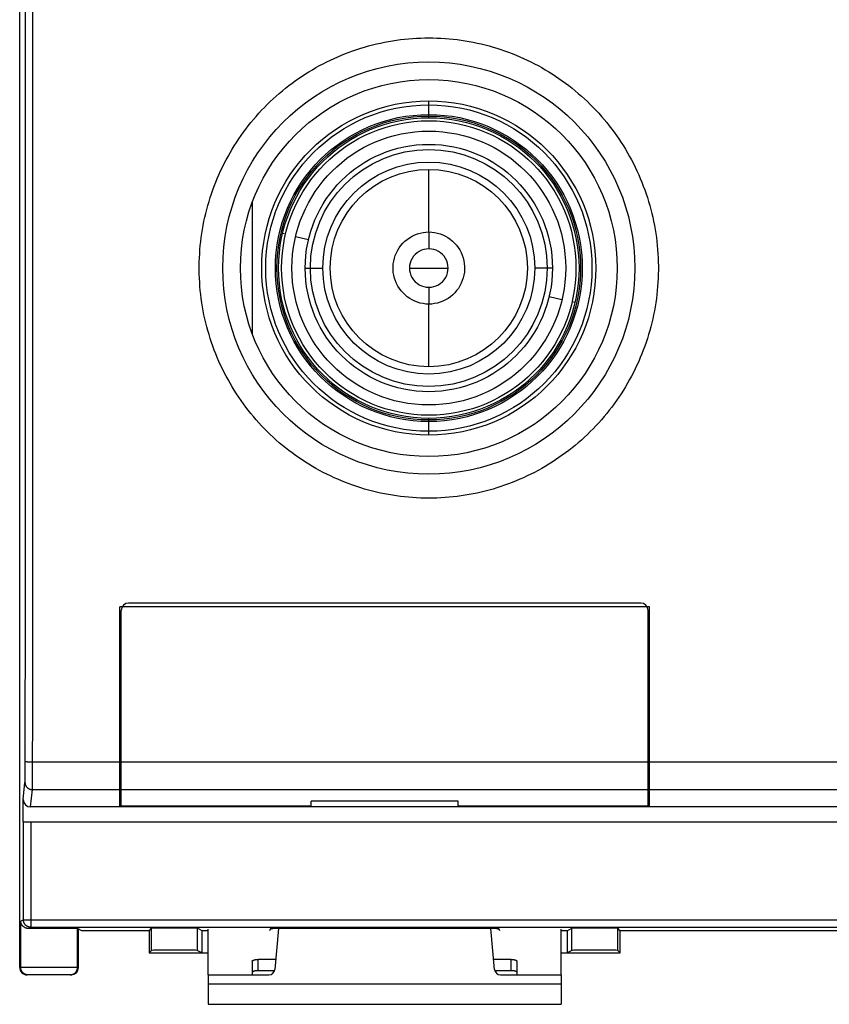
# Model space of a CAD drawing. Units: millimetres. Extents: x -77 to 34, y -25 to 47.
# Drawn here: x -25 to 3, y -25 to 8 of the extents above; entities that cross this region are included whole.
import ezdxf

# ---------------------------------------------------------------- set-up
doc = ezdxf.new("R2010")
doc.units = ezdxf.units.MM
doc.header["$LTSCALE"] = 30.734
doc.layers.get('0').update_dxf_attribs({"linetype": 'CONTINUOUS'})
for name, color, linetype in [('ASSI', 7, 'CONTINUOUS'), ('DRAFT', 7, 'CONTINUOUS'), ('RACCORDO', 7, 'CONTINUOUS')]:
    doc.layers.add(name, color=color, linetype=linetype)

msp = doc.modelspace()

# ---------------------------------------------------------------- linework, layer by layer
at = {"color": 253, "linetype": 'CONTINUOUS'}
for p, q in [((-11, 5.104), (-11, 5.675)), ((-17, 2.223), (-17, -2.223)), ((-15.866, 1.149), (-15.968, 1.173)), ((-15.526, 1.069), (-15.088, 0.965)), ((-11, 1.227), (-11, 0.65)), ((-15.2, 0), (-14.6, 0)), ((-6.8, 0), (-7.4, 0)), ((-11, -0.65), (-11, -1.227)), ((-6.912, -0.965), (-6.475, -1.069)), ((-6.032, -1.173), (-6.134, -1.149)), ((-11, -5.675), (-11, -5.104)), ((-18.5, -24.3), (-6.5, -24.3))]:
    msp.add_line(p, q, dxfattribs=at)
at = {"color": 7, "linetype": 'CONTINUOUS'}
for p, q in [((-11, 1.227), (-11, 3.35)), ((-11.657, 0), (-10.343, 0)), ((-11, -3.35), (-11, -1.227)), ((-3.5, -11.5), (-21.5, -11.5)), ((-21.5, -16.5), (-21.45, -16.5)), ((-3.55, -16.5), (-3.5, -16.5)), ((21.5, -18.3), (-21.5, -18.3)), ((-15, -18.274), (-21.45, -18.274)), ((-10, -18.097), (-15, -18.097)), ((-15, -18.274), (-15, -18.097)), ((-10, -18.274), (-10, -18.097)), ((-3.55, -18.274), (-10, -18.274)), ((-18.5, -24), (-18.5, -22.451)), ((-6.5, -24), (-6.5, -22.451)), ((-18.5, -24), (-18.5, -25)), ((-6.5, -24), (-6.5, -25)), ((-18.5, -25), (-6.5, -25))]:
    msp.add_line(p, q, dxfattribs=at)
for points in [[(-11, -1.227), (-11.099, -1.222), (-11.196, -1.209), (-11.292, -1.189), (-11.385, -1.161), (-11.477, -1.125), (-11.566, -1.083), (-11.65, -1.033), (-11.731, -0.977), (-11.806, -0.914), (-11.876, -0.847), (-11.941, -0.773), (-11.999, -0.695), (-12.051, -0.613), (-12.097, -0.526), (-12.135, -0.436), (-12.166, -0.343), (-12.19, -0.247), (-12.206, -0.15), (-12.214, -0.053), (-12.214, 0.045), (-12.207, 0.143), (-12.191, 0.239), (-12.168, 0.335), (-12.138, 0.428), (-12.1, 0.518), (-12.055, 0.606), (-12.004, 0.689), (-11.945, 0.768), (-11.881, 0.842), (-11.811, 0.91), (-11.735, 0.973), (-11.654, 1.031), (-11.569, 1.081), (-11.48, 1.124), (-11.387, 1.16), (-11.293, 1.189), (-11.197, 1.209), (-11.099, 1.222), (-11, 1.227)], [(-11, 1.227), (-10.901, 1.222), (-10.804, 1.209), (-10.708, 1.189), (-10.615, 1.161), (-10.523, 1.125), (-10.434, 1.083), (-10.35, 1.033), (-10.269, 0.977), (-10.194, 0.914), (-10.124, 0.847), (-10.059, 0.773), (-10.001, 0.695), (-9.949, 0.613), (-9.903, 0.526), (-9.865, 0.436), (-9.834, 0.343), (-9.81, 0.247), (-9.794, 0.15), (-9.786, 0.053), (-9.786, -0.045), (-9.793, -0.143), (-9.809, -0.239), (-9.832, -0.335), (-9.862, -0.428), (-9.9, -0.518), (-9.945, -0.606), (-9.996, -0.689), (-10.055, -0.768), (-10.119, -0.842), (-10.189, -0.91), (-10.265, -0.973), (-10.346, -1.031), (-10.431, -1.081), (-10.52, -1.124), (-10.613, -1.16), (-10.707, -1.189), (-10.803, -1.209), (-10.901, -1.222), (-11, -1.227)]]:
    msp.add_lwpolyline(points, dxfattribs=at)
for radius in [5.675, 5.104, 5, 4.65, 4.2, 3.35]:
    msp.add_circle((-11, 0), radius, dxfattribs=at)
at = {"color": 253, "linetype": 'CONTINUOUS'}
for radius in [5.542, 5.212, 5.158, 4.024, 3.6]:
    msp.add_circle((-11, 0), radius, dxfattribs=at)
at = {"color": 7, "linetype": 'CONTINUOUS'}
for centre, start, end in [((-11.007, 0), 89.4228, 270.5772), ((-10.993, 0), 269.423, 90.577)]:
    msp.add_arc(centre, 0.65, start, end, dxfattribs=at)
at = {"layer": 'ASSI', "color": 7, "linetype": 'CONTINUOUS'}
for p, q in [((-24.9, -23.75), (-24.9, 23.75)), ((-21.5, -18.3), (-21.5, -11.5)), ((-3.5, -11.5), (-21.5, -11.5)), ((-3.5, -18.3), (-3.5, -11.5)), ((-21.5, -16.5), (-21.45, -16.5)), ((-3.55, -16.5), (-3.5, -16.5)), ((-24.778, -18.8), (-24.778, -18.047)), ((24.529, -18.3), (-24.529, -18.3)), ((-24.773, -18.8), (24.773, -18.8)), ((-24.523, -22.383), (24.523, -22.383)), ((-22.794, -22.5), (-22.936, -22.429)), ((-22.9, -23.75), (-22.9, -22.447)), ((-20.5, -22.5), (-22.794, -22.5)), ((-20.5, -22.5), (-20.419, -22.419)), ((-20.5, -22.5), (-20.5, -23.25)), ((-18.7, -22.5), (-18.863, -22.419)), ((-18.5, -22.5), (-18.7, -22.5)), ((-18.7, -23.25), (-18.7, -22.5)), ((-16.379, -22.428), (-16.408, -22.5)), ((-8.621, -22.428), (-16.379, -22.428)), ((-8.592, -22.5), (-8.621, -22.428)), ((-6.3, -22.5), (-6.5, -22.5)), ((-6.3, -22.5), (-6.137, -22.419)), ((-6.3, -22.5), (-6.3, -23.25)), ((-4.5, -22.5), (-4.581, -22.419)), ((4.5, -22.5), (-4.5, -22.5)), ((-4.5, -23.25), (-4.5, -22.5)), ((-20.419, -23.169), (-20.5, -23.25)), ((-20.5, -23.25), (-18.5, -23.25)), ((-18.863, -23.169), (-18.7, -23.25)), ((-6.5, -23.25), (-4.5, -23.25)), ((-6.137, -23.169), (-6.3, -23.25)), ((-4.581, -23.169), (-4.5, -23.25)), ((-23.15, -24), (-24.65, -24))]:
    msp.add_line(p, q, dxfattribs=at)
at = {"layer": 'ASSI', "color": 253, "linetype": 'CONTINUOUS'}
for p, q in [((-24.704, 5.586), (-24.706, 9.776)), ((-24.454, 5.59), (-24.456, 9.781)), ((-24.704, 1.397), (-24.704, 5.586)), ((-24.454, 1.397), (-24.454, 5.59)), ((-24.704, -4.19), (-24.704, 1.397)), ((-24.454, -4.192), (-24.454, 1.397)), ((-24.705, -8.379), (-24.704, -4.19)), ((-24.455, -8.384), (-24.454, -4.192)), ((-24.708, -15.36), (-24.707, -12.568)), ((-24.71, -16.943), (-24.708, -15.36)), ((-24.711, -17.098), (-24.71, -16.943)), ((-24.642, -16.762), (-24.627, -16.762)), ((-24.627, -16.762), (-24.61, -16.763)), ((-24.61, -16.763), (-24.592, -16.763)), ((-24.592, -16.763), (-24.574, -16.764)), ((-24.574, -16.764), (-24.544, -16.764)), ((-24.544, -16.764), (-24.513, -16.765)), ((-24.513, -16.765), (-24.481, -16.765)), ((-24.481, -16.765), (-21.5, -16.765)), ((-24.46, -17.095), (-24.459, -16.765)), ((-3.5, -16.765), (3.5, -16.765)), ((-24.717, -17.399), (-24.716, -17.368)), ((-24.716, -17.368), (-24.715, -17.333)), ((-24.715, -17.333), (-24.714, -17.28)), ((-24.714, -17.28), (-24.712, -17.203)), ((-24.712, -17.203), (-24.711, -17.098)), ((-24.464, -17.464), (-24.462, -17.317)), ((-24.462, -17.317), (-24.46, -17.095)), ((-24.778, -18.047), (-24.72, -17.464)), ((-24.717, -17.416), (-24.717, -17.399)), ((-24.529, -18.3), (-24.47, -17.71)), ((-24.47, -17.71), (-21.5, -17.71)), ((-24.468, -17.667), (-24.467, -17.646)), ((-24.467, -17.646), (-24.466, -17.61)), ((-24.466, -17.61), (-24.465, -17.552)), ((-24.465, -17.552), (-24.464, -17.464)), ((-3.5, -17.71), (3.5, -17.71)), ((-24.773, -22.133), (-24.773, -18.8)), ((-24.523, -18.8), (-24.523, -22.383)), ((-24.773, -22.133), (-24.864, -22.179)), ((-24.864, -23.75), (-24.864, -22.179)), ((-24.773, -22.133), (24.773, -22.133)), ((-24.523, -22.383), (-24.603, -22.423)), ((-22.936, -23.75), (-22.936, -22.429)), ((-20.419, -23.169), (-20.419, -22.419)), ((-18.863, -23.169), (-18.863, -22.419)), ((-6.137, -23.169), (-6.137, -22.419)), ((-4.581, -23.169), (-4.581, -22.419)), ((-22.9, -23.75), (-24.9, -23.75))]:
    msp.add_line(p, q, dxfattribs=at)
for points in [[(-11, -7.815), (-11.138, -7.814), (-11.275, -7.81), (-11.413, -7.804), (-11.551, -7.795), (-11.689, -7.784), (-11.826, -7.771), (-11.964, -7.755), (-12.101, -7.737), (-12.237, -7.716), (-12.374, -7.693), (-12.51, -7.667), (-12.646, -7.639), (-12.78, -7.608), (-12.915, -7.576), (-13.049, -7.54), (-13.182, -7.503), (-13.314, -7.463), (-13.446, -7.421), (-13.577, -7.376), (-13.707, -7.329), (-13.836, -7.28), (-13.965, -7.228), (-14.092, -7.174), (-14.219, -7.118), (-14.344, -7.06), (-14.469, -6.999), (-14.592, -6.937), (-14.714, -6.872), (-14.835, -6.805), (-14.955, -6.735), (-15.074, -6.664), (-15.191, -6.591), (-15.307, -6.515), (-15.422, -6.438), (-15.535, -6.358), (-15.647, -6.276), (-15.758, -6.193), (-15.867, -6.107), (-15.974, -6.02), (-16.08, -5.93), (-16.184, -5.839), (-16.287, -5.746), (-16.388, -5.651), (-16.487, -5.554), (-16.585, -5.456), (-16.68, -5.356), (-16.774, -5.254), (-16.867, -5.15), (-16.957, -5.045), (-17.045, -4.938), (-17.132, -4.83), (-17.217, -4.72), (-17.299, -4.609), (-17.38, -4.496), (-17.459, -4.382), (-17.535, -4.266), (-17.61, -4.149), (-17.682, -4.031), (-17.753, -3.911), (-17.821, -3.79), (-17.887, -3.669), (-17.951, -3.545), (-18.013, -3.421), (-18.072, -3.296), (-18.13, -3.169), (-18.185, -3.042), (-18.238, -2.914), (-18.288, -2.784), (-18.336, -2.654), (-18.382, -2.523), (-18.426, -2.391), (-18.467, -2.259), (-18.506, -2.125), (-18.542, -1.992), (-18.577, -1.857), (-18.608, -1.722), (-18.638, -1.586), (-18.665, -1.45), (-18.689, -1.313), (-18.711, -1.176), (-18.731, -1.039), (-18.748, -0.901), (-18.763, -0.763), (-18.775, -0.625), (-18.785, -0.486), (-18.792, -0.347), (-18.797, -0.208), (-18.8, -0.069), (-18.8, 0.07), (-18.797, 0.208), (-18.792, 0.347), (-18.785, 0.486), (-18.775, 0.625), (-18.763, 0.763), (-18.748, 0.901), (-18.731, 1.039), (-18.711, 1.176), (-18.689, 1.313), (-18.665, 1.45), (-18.638, 1.586), (-18.608, 1.722), (-18.577, 1.857), (-18.542, 1.992), (-18.506, 2.126), (-18.467, 2.259), (-18.426, 2.391), (-18.382, 2.523), (-18.336, 2.654), (-18.288, 2.784), (-18.238, 2.914), (-18.185, 3.042), (-18.13, 3.169), (-18.072, 3.296), (-18.013, 3.421), (-17.951, 3.545), (-17.887, 3.669), (-17.821, 3.79), (-17.753, 3.911), (-17.682, 4.031), (-17.61, 4.149), (-17.535, 4.266), (-17.459, 4.382), (-17.38, 4.496), (-17.299, 4.609), (-17.217, 4.72), (-17.132, 4.83), (-17.045, 4.938), (-16.957, 5.045), (-16.867, 5.15), (-16.774, 5.254), (-16.68, 5.356), (-16.585, 5.456), (-16.487, 5.554), (-16.388, 5.651), (-16.287, 5.746), (-16.184, 5.839), (-16.08, 5.93), (-15.974, 6.02), (-15.867, 6.107), (-15.758, 6.193), (-15.647, 6.276), (-15.535, 6.358), (-15.422, 6.438), (-15.307, 6.515), (-15.191, 6.591), (-15.074, 6.664), (-14.955, 6.735), (-14.835, 6.805), (-14.714, 6.872), (-14.592, 6.937), (-14.469, 6.999), (-14.344, 7.06), (-14.219, 7.118), (-14.092, 7.174), (-13.965, 7.228), (-13.836, 7.28), (-13.707, 7.329), (-13.577, 7.376), (-13.446, 7.421), (-13.314, 7.463), (-13.182, 7.503), (-13.049, 7.54), (-12.915, 7.576), (-12.78, 7.608), (-12.645, 7.639), (-12.51, 7.667), (-12.374, 7.693), (-12.237, 7.716), (-12.101, 7.737), (-11.963, 7.755), (-11.826, 7.771), (-11.689, 7.784), (-11.551, 7.795), (-11.413, 7.804), (-11.275, 7.81), (-11.138, 7.814), (-11, 7.815)], [(-11, 7.815), (-10.862, 7.814), (-10.725, 7.81), (-10.587, 7.804), (-10.449, 7.795), (-10.311, 7.784), (-10.174, 7.771), (-10.036, 7.755), (-9.899, 7.737), (-9.763, 7.716), (-9.626, 7.693), (-9.49, 7.667), (-9.354, 7.639), (-9.22, 7.608), (-9.085, 7.576), (-8.951, 7.54), (-8.818, 7.503), (-8.686, 7.463), (-8.554, 7.421), (-8.423, 7.376), (-8.293, 7.329), (-8.164, 7.28), (-8.035, 7.228), (-7.908, 7.174), (-7.781, 7.118), (-7.656, 7.06), (-7.531, 6.999), (-7.408, 6.937), (-7.286, 6.872), (-7.165, 6.805), (-7.045, 6.735), (-6.926, 6.664), (-6.809, 6.591), (-6.693, 6.515), (-6.578, 6.438), (-6.465, 6.358), (-6.353, 6.276), (-6.242, 6.193), (-6.133, 6.107), (-6.026, 6.02), (-5.92, 5.93), (-5.816, 5.839), (-5.713, 5.746), (-5.612, 5.651), (-5.513, 5.554), (-5.415, 5.456), (-5.32, 5.356), (-5.226, 5.254), (-5.133, 5.15), (-5.043, 5.045), (-4.955, 4.938), (-4.868, 4.83), (-4.783, 4.72), (-4.701, 4.609), (-4.62, 4.496), (-4.541, 4.382), (-4.465, 4.266), (-4.39, 4.149), (-4.318, 4.031), (-4.247, 3.911), (-4.179, 3.79), (-4.113, 3.669), (-4.049, 3.545), (-3.987, 3.421), (-3.928, 3.296), (-3.87, 3.169), (-3.815, 3.042), (-3.762, 2.914), (-3.712, 2.784), (-3.664, 2.654), (-3.618, 2.523), (-3.574, 2.391), (-3.533, 2.259), (-3.494, 2.125), (-3.458, 1.992), (-3.423, 1.857), (-3.392, 1.722), (-3.362, 1.586), (-3.335, 1.45), (-3.311, 1.313), (-3.289, 1.176), (-3.269, 1.039), (-3.252, 0.901), (-3.237, 0.763), (-3.225, 0.625), (-3.215, 0.486), (-3.208, 0.347), (-3.203, 0.208), (-3.2, 0.069), (-3.2, -0.07), (-3.203, -0.208), (-3.208, -0.347), (-3.215, -0.486), (-3.225, -0.625), (-3.237, -0.763), (-3.252, -0.901), (-3.269, -1.039), (-3.289, -1.176), (-3.311, -1.313), (-3.335, -1.45), (-3.362, -1.586), (-3.392, -1.722), (-3.423, -1.857), (-3.458, -1.992), (-3.494, -2.126), (-3.533, -2.259), (-3.574, -2.391), (-3.618, -2.523), (-3.664, -2.654), (-3.712, -2.784), (-3.762, -2.914), (-3.815, -3.042), (-3.87, -3.169), (-3.928, -3.296), (-3.987, -3.421), (-4.049, -3.545), (-4.113, -3.669), (-4.179, -3.79), (-4.247, -3.911), (-4.318, -4.031), (-4.39, -4.149), (-4.465, -4.266), (-4.541, -4.382), (-4.62, -4.496), (-4.701, -4.609), (-4.783, -4.72), (-4.868, -4.83), (-4.955, -4.938), (-5.043, -5.045), (-5.133, -5.15), (-5.226, -5.254), (-5.32, -5.356), (-5.415, -5.456), (-5.513, -5.554), (-5.612, -5.651), (-5.713, -5.746), (-5.816, -5.839), (-5.92, -5.93), (-6.026, -6.02), (-6.133, -6.107), (-6.242, -6.193), (-6.353, -6.276), (-6.465, -6.358), (-6.578, -6.438), (-6.693, -6.515), (-6.809, -6.591), (-6.926, -6.664), (-7.045, -6.735), (-7.165, -6.805), (-7.286, -6.872), (-7.408, -6.937), (-7.531, -6.999), (-7.656, -7.06), (-7.781, -7.118), (-7.908, -7.174), (-8.035, -7.228), (-8.164, -7.28), (-8.293, -7.329), (-8.423, -7.376), (-8.554, -7.421), (-8.686, -7.463), (-8.818, -7.503), (-8.951, -7.54), (-9.085, -7.576), (-9.22, -7.608), (-9.355, -7.639), (-9.49, -7.667), (-9.626, -7.693), (-9.763, -7.716), (-9.899, -7.737), (-10.037, -7.755), (-10.174, -7.771), (-10.311, -7.784), (-10.449, -7.795), (-10.587, -7.804), (-10.725, -7.81), (-10.862, -7.814), (-11, -7.815)], [(-24.707, -12.568), (-24.706, -11.172), (-24.705, -8.379)], [(-24.457, -12.575), (-24.456, -11.178), (-24.455, -8.384)], [(-24.459, -16.765), (-24.458, -15.369), (-24.457, -12.575)], [(-24.709, -16.755), (-24.709, -16.756), (-24.708, -16.756), (-24.707, -16.756), (-24.705, -16.757), (-24.703, -16.757), (-24.7, -16.758), (-24.697, -16.758), (-24.693, -16.759), (-24.689, -16.759), (-24.685, -16.759), (-24.68, -16.76), (-24.674, -16.76), (-24.669, -16.76), (-24.663, -16.761), (-24.656, -16.761), (-24.642, -16.762)], [(-24.72, -17.464), (-24.72, -17.46), (-24.719, -17.456), (-24.719, -17.451), (-24.719, -17.445), (-24.718, -17.439), (-24.718, -17.432), (-24.717, -17.416)], [(-24.72, -17.464), (-24.72, -17.475), (-24.719, -17.486), (-24.718, -17.496), (-24.716, -17.507), (-24.714, -17.517), (-24.711, -17.528), (-24.708, -17.538), (-24.705, -17.548), (-24.701, -17.558), (-24.696, -17.568), (-24.692, -17.578), (-24.686, -17.587), (-24.681, -17.596), (-24.675, -17.605), (-24.668, -17.614), (-24.661, -17.622), (-24.654, -17.63), (-24.647, -17.638), (-24.639, -17.645), (-24.631, -17.653), (-24.622, -17.659), (-24.613, -17.666), (-24.604, -17.672), (-24.595, -17.677), (-24.585, -17.682), (-24.576, -17.687), (-24.566, -17.691), (-24.556, -17.695), (-24.545, -17.699), (-24.535, -17.702), (-24.524, -17.704), (-24.513, -17.707), (-24.503, -17.708), (-24.492, -17.709), (-24.481, -17.71), (-24.47, -17.71)], [(-24.47, -17.71), (-24.47, -17.705), (-24.469, -17.699), (-24.469, -17.692), (-24.469, -17.685), (-24.468, -17.667)], [(-24.523, -22.383), (-24.533, -22.383), (-24.544, -22.383), (-24.554, -22.382), (-24.564, -22.38), (-24.573, -22.378), (-24.583, -22.376), (-24.593, -22.374), (-24.603, -22.371), (-24.612, -22.367), (-24.621, -22.363), (-24.631, -22.359), (-24.64, -22.355), (-24.648, -22.35), (-24.657, -22.345), (-24.665, -22.339), (-24.674, -22.333), (-24.681, -22.327), (-24.689, -22.321), (-24.697, -22.314), (-24.704, -22.307), (-24.71, -22.299), (-24.717, -22.292), (-24.723, -22.284), (-24.729, -22.275), (-24.735, -22.267), (-24.74, -22.258), (-24.745, -22.25), (-24.749, -22.241), (-24.753, -22.231), (-24.757, -22.222), (-24.761, -22.213), (-24.763, -22.203), (-24.766, -22.193), (-24.768, -22.183), (-24.77, -22.174), (-24.772, -22.164), (-24.773, -22.154), (-24.773, -22.144), (-24.773, -22.133)], [(-24.7, -23.985), (-24.71, -23.981), (-24.72, -23.977), (-24.73, -23.972), (-24.739, -23.967), (-24.749, -23.961), (-24.758, -23.955), (-24.766, -23.948), (-24.775, -23.942), (-24.783, -23.934), (-24.791, -23.927), (-24.799, -23.919), (-24.806, -23.911), (-24.813, -23.902), (-24.819, -23.893), (-24.825, -23.884), (-24.831, -23.875), (-24.836, -23.865), (-24.841, -23.856), (-24.845, -23.846), (-24.849, -23.836), (-24.853, -23.825), (-24.856, -23.815), (-24.858, -23.804), (-24.86, -23.793), (-24.862, -23.783), (-24.863, -23.772), (-24.864, -23.761), (-24.864, -23.75)], [(-24.647, -23.998), (-24.658, -23.996), (-24.668, -23.994), (-24.679, -23.991), (-24.689, -23.988), (-24.7, -23.985)], [(-24.614, -24), (-24.625, -24), (-24.636, -23.999), (-24.647, -23.998)], [(-23.186, -24), (-23.175, -24), (-23.164, -23.999), (-23.153, -23.998)], [(-23.153, -23.998), (-23.142, -23.996), (-23.132, -23.994), (-23.121, -23.991), (-23.111, -23.988), (-23.1, -23.985)], [(-23.1, -23.985), (-23.09, -23.981), (-23.08, -23.977), (-23.07, -23.972), (-23.061, -23.967), (-23.051, -23.961), (-23.042, -23.955), (-23.034, -23.948), (-23.025, -23.942), (-23.017, -23.934), (-23.009, -23.927), (-23.001, -23.919), (-22.994, -23.911), (-22.987, -23.902), (-22.981, -23.893), (-22.975, -23.884), (-22.969, -23.875), (-22.964, -23.865), (-22.959, -23.856), (-22.955, -23.846), (-22.951, -23.836), (-22.947, -23.825), (-22.944, -23.815), (-22.942, -23.804), (-22.94, -23.793), (-22.938, -23.783), (-22.937, -23.772), (-22.936, -23.761), (-22.936, -23.75)]]:
    msp.add_lwpolyline(points, dxfattribs=at)
at = {"layer": 'ASSI', "color": 7, "linetype": 'CONTINUOUS'}
msp.add_lwpolyline([(-24.603, -22.423), (-24.616, -22.423), (-24.629, -22.422), (-24.642, -22.421), (-24.654, -22.419), (-24.666, -22.416), (-24.678, -22.413), (-24.689, -22.41), (-24.7, -22.406), (-24.71, -22.401), (-24.72, -22.397), (-24.73, -22.392), (-24.739, -22.386), (-24.748, -22.381), (-24.757, -22.375), (-24.765, -22.369), (-24.773, -22.363), (-24.781, -22.356), (-24.788, -22.349), (-24.795, -22.342), (-24.801, -22.335), (-24.808, -22.328), (-24.814, -22.32), (-24.819, -22.312), (-24.824, -22.305), (-24.829, -22.297), (-24.834, -22.289), (-24.838, -22.281), (-24.842, -22.273), (-24.846, -22.264), (-24.849, -22.256), (-24.852, -22.247), (-24.854, -22.239), (-24.857, -22.23), (-24.859, -22.222), (-24.861, -22.213), (-24.862, -22.205), (-24.863, -22.196), (-24.864, -22.187), (-24.864, -22.179)], dxfattribs=at)
for radius in [7, 6.4]:
    msp.add_circle((-11, 0), radius, dxfattribs=at)
for centre, major_axis, ratio, start_param, end_param in [((-24.528, -18.046), (0.025, 0.253), 0.984662, -4.612191, -3.044425), ((-23.9, -22.429), (0.964, 0), 0.008727, 0.017453, 2.387588), ((-19.641, -22.419), (0.778, 0), 0.008727, 0.017453, 3.132866), ((-5.359, -22.419), (0.778, 0), 0.008727, 0.008727, 3.124139), ((-19.641, -23.169), (0.778, 0), 0.008727, 0.017453, 3.132866), ((-5.359, -23.169), (0.778, 0), 0.008727, 0.008727, 3.124139), ((-24.65, -23.75), (0.25, 0), 0.999848, 3.141593, 4.712389), ((-23.15, -23.75), (0.25, 0), 0.999848, -1.570796, 0)]:
    msp.add_ellipse(centre, major_axis=major_axis, ratio=ratio, start_param=start_param, end_param=end_param, dxfattribs=at)
at = {"layer": 'DRAFT', "color": 7, "linetype": 'CONTINUOUS'}
for p, q in [((-22.794, -22.5), (-22.9, -22.447)), ((-20.5, -22.5), (-22.794, -22.5)), ((-20.5, -22.5), (-20.5, -23.25)), ((-18.5, -22.5), (-18.7, -22.5)), ((-18.7, -23.25), (-18.7, -22.5)), ((-16.379, -22.428), (-16.408, -22.5)), ((-8.621, -22.428), (-16.379, -22.428)), ((-8.592, -22.5), (-8.621, -22.428)), ((-6.3, -22.5), (-6.5, -22.5)), ((-6.3, -22.5), (-6.3, -23.25)), ((4.5, -22.5), (-4.5, -22.5)), ((-4.5, -23.25), (-4.5, -22.5)), ((-20.5, -23.25), (-18.5, -23.25)), ((-6.5, -23.25), (-4.5, -23.25))]:
    msp.add_line(p, q, dxfattribs=at)
at = {"layer": 'RACCORDO', "color": 7, "linetype": 'CONTINUOUS'}
for p, q in [((-24.9, -23.75), (-24.9, 23.75)), ((-21.5, -18.3), (-21.5, -11.5)), ((-21.45, -18.274), (-21.45, -11.624)), ((-3.8, -11.374), (-21.2, -11.374)), ((-3.55, -18.274), (-3.55, -11.624)), ((-3.5, -18.3), (-3.5, -11.5)), ((-24.778, -18.8), (-24.778, -18.047)), ((-21.5, -18.3), (-24.529, -18.3)), ((-24.773, -18.8), (24.773, -18.8)), ((-22.9, -22.447), (-22.936, -22.429)), ((-22.9, -23.75), (-22.9, -22.447)), ((-20.5, -22.5), (-20.419, -22.419)), ((-18.7, -22.5), (-18.863, -22.419)), ((-16.112, -22.428), (-16.234, -23.817)), ((-8.766, -23.817), (-8.888, -22.428)), ((-6.3, -22.5), (-6.137, -22.419)), ((-4.5, -22.5), (-4.581, -22.419)), ((-20.419, -23.169), (-20.5, -23.25)), ((-18.863, -23.169), (-18.7, -23.25)), ((-6.137, -23.169), (-6.3, -23.25)), ((-4.581, -23.169), (-4.5, -23.25)), ((-17, -23.54), (-17, -24)), ((-16.204, -23.478), (-16.8, -23.478)), ((-8.2, -23.478), (-8.796, -23.478)), ((-8, -24), (-8, -23.54)), ((-23.15, -24), (-24.65, -24)), ((-18.5, -24), (-16.433, -24)), ((-16.242, -23.858), (-16.8, -23.858)), ((-8.2, -23.858), (-8.758, -23.858)), ((-8.567, -24), (-6.5, -24))]:
    msp.add_line(p, q, dxfattribs=at)
at = {"layer": 'RACCORDO', "color": 253, "linetype": 'CONTINUOUS'}
for p, q in [((-24.704, 5.586), (-24.706, 9.776)), ((-24.454, 5.59), (-24.456, 9.781)), ((-24.704, 1.397), (-24.704, 5.586)), ((-24.454, 1.397), (-24.454, 5.59)), ((-24.704, -4.19), (-24.704, 1.397)), ((-24.454, -4.192), (-24.454, 1.397)), ((-24.705, -8.379), (-24.704, -4.19)), ((-24.455, -8.384), (-24.454, -4.192)), ((-24.708, -15.36), (-24.707, -12.568)), ((-24.71, -16.943), (-24.708, -15.36)), ((-24.711, -17.098), (-24.71, -16.943)), ((-24.642, -16.762), (-24.627, -16.762)), ((-24.627, -16.762), (-24.61, -16.763)), ((-24.61, -16.763), (-24.592, -16.763)), ((-24.592, -16.763), (-24.574, -16.764)), ((-24.574, -16.764), (-24.544, -16.764)), ((-24.544, -16.764), (-24.513, -16.765)), ((-24.513, -16.765), (-24.481, -16.765)), ((-24.481, -16.765), (-21.5, -16.765)), ((-24.46, -17.095), (-24.459, -16.765)), ((-21.45, -16.765), (-3.55, -16.765)), ((-3.5, -16.765), (3.5, -16.765)), ((-24.717, -17.399), (-24.716, -17.368)), ((-24.716, -17.368), (-24.715, -17.333)), ((-24.715, -17.333), (-24.714, -17.28)), ((-24.714, -17.28), (-24.712, -17.203)), ((-24.712, -17.203), (-24.711, -17.098)), ((-24.464, -17.464), (-24.462, -17.317)), ((-24.462, -17.317), (-24.46, -17.095)), ((-24.778, -18.047), (-24.72, -17.464)), ((-24.717, -17.416), (-24.717, -17.399)), ((-24.529, -18.3), (-24.47, -17.71)), ((-24.47, -17.71), (-21.5, -17.71)), ((-24.468, -17.667), (-24.467, -17.646)), ((-24.467, -17.646), (-24.466, -17.61)), ((-24.466, -17.61), (-24.465, -17.552)), ((-24.465, -17.552), (-24.464, -17.464)), ((-21.45, -17.711), (-3.55, -17.711)), ((-3.5, -17.71), (3.5, -17.71)), ((-24.773, -22.133), (-24.773, -18.8)), ((-24.523, -18.8), (-24.523, -22.383)), ((-24.773, -22.133), (-24.864, -22.179)), ((-24.864, -23.75), (-24.864, -22.179)), ((-24.773, -22.133), (24.773, -22.133)), ((-24.523, -22.383), (-24.603, -22.423)), ((-24.523, -22.383), (24.523, -22.383)), ((-22.936, -23.75), (-22.936, -22.429)), ((-20.419, -23.169), (-20.419, -22.419)), ((-18.863, -23.169), (-18.863, -22.419)), ((-6.137, -23.169), (-6.137, -22.419)), ((-4.581, -23.169), (-4.581, -22.419)), ((-16.8, -23.858), (-16.8, -23.478)), ((-8.2, -23.858), (-8.2, -23.478)), ((-22.9, -23.75), (-24.9, -23.75))]:
    msp.add_line(p, q, dxfattribs=at)
for points in [[(-11, -7.815), (-11.138, -7.814), (-11.275, -7.81), (-11.413, -7.804), (-11.551, -7.795), (-11.689, -7.784), (-11.826, -7.771), (-11.964, -7.755), (-12.101, -7.737), (-12.237, -7.716), (-12.374, -7.693), (-12.51, -7.667), (-12.646, -7.639), (-12.78, -7.608), (-12.915, -7.576), (-13.049, -7.54), (-13.182, -7.503), (-13.314, -7.463), (-13.446, -7.421), (-13.577, -7.376), (-13.707, -7.329), (-13.836, -7.28), (-13.965, -7.228), (-14.092, -7.174), (-14.219, -7.118), (-14.344, -7.06), (-14.469, -6.999), (-14.592, -6.937), (-14.714, -6.872), (-14.835, -6.805), (-14.955, -6.735), (-15.074, -6.664), (-15.191, -6.591), (-15.307, -6.515), (-15.422, -6.438), (-15.535, -6.358), (-15.647, -6.276), (-15.758, -6.193), (-15.867, -6.107), (-15.974, -6.02), (-16.08, -5.93), (-16.184, -5.839), (-16.287, -5.746), (-16.388, -5.651), (-16.487, -5.554), (-16.585, -5.456), (-16.68, -5.356), (-16.774, -5.254), (-16.867, -5.15), (-16.957, -5.045), (-17.045, -4.938), (-17.132, -4.83), (-17.217, -4.72), (-17.299, -4.609), (-17.38, -4.496), (-17.459, -4.382), (-17.535, -4.266), (-17.61, -4.149), (-17.682, -4.031), (-17.753, -3.911), (-17.821, -3.79), (-17.887, -3.669), (-17.951, -3.545), (-18.013, -3.421), (-18.072, -3.296), (-18.13, -3.169), (-18.185, -3.042), (-18.238, -2.914), (-18.288, -2.784), (-18.336, -2.654), (-18.382, -2.523), (-18.426, -2.391), (-18.467, -2.259), (-18.506, -2.125), (-18.542, -1.992), (-18.577, -1.857), (-18.608, -1.722), (-18.638, -1.586), (-18.665, -1.45), (-18.689, -1.313), (-18.711, -1.176), (-18.731, -1.039), (-18.748, -0.901), (-18.763, -0.763), (-18.775, -0.625), (-18.785, -0.486), (-18.792, -0.347), (-18.797, -0.208), (-18.8, -0.069), (-18.8, 0.07), (-18.797, 0.208), (-18.792, 0.347), (-18.785, 0.486), (-18.775, 0.625), (-18.763, 0.763), (-18.748, 0.901), (-18.731, 1.039), (-18.711, 1.176), (-18.689, 1.313), (-18.665, 1.45), (-18.638, 1.586), (-18.608, 1.722), (-18.577, 1.857), (-18.542, 1.992), (-18.506, 2.126), (-18.467, 2.259), (-18.426, 2.391), (-18.382, 2.523), (-18.336, 2.654), (-18.288, 2.784), (-18.238, 2.914), (-18.185, 3.042), (-18.13, 3.169), (-18.072, 3.296), (-18.013, 3.421), (-17.951, 3.545), (-17.887, 3.669), (-17.821, 3.79), (-17.753, 3.911), (-17.682, 4.031), (-17.61, 4.149), (-17.535, 4.266), (-17.459, 4.382), (-17.38, 4.496), (-17.299, 4.609), (-17.217, 4.72), (-17.132, 4.83), (-17.045, 4.938), (-16.957, 5.045), (-16.867, 5.15), (-16.774, 5.254), (-16.68, 5.356), (-16.585, 5.456), (-16.487, 5.554), (-16.388, 5.651), (-16.287, 5.746), (-16.184, 5.839), (-16.08, 5.93), (-15.974, 6.02), (-15.867, 6.107), (-15.758, 6.193), (-15.647, 6.276), (-15.535, 6.358), (-15.422, 6.438), (-15.307, 6.515), (-15.191, 6.591), (-15.074, 6.664), (-14.955, 6.735), (-14.835, 6.805), (-14.714, 6.872), (-14.592, 6.937), (-14.469, 6.999), (-14.344, 7.06), (-14.219, 7.118), (-14.092, 7.174), (-13.965, 7.228), (-13.836, 7.28), (-13.707, 7.329), (-13.577, 7.376), (-13.446, 7.421), (-13.314, 7.463), (-13.182, 7.503), (-13.049, 7.54), (-12.915, 7.576), (-12.78, 7.608), (-12.645, 7.639), (-12.51, 7.667), (-12.374, 7.693), (-12.237, 7.716), (-12.101, 7.737), (-11.963, 7.755), (-11.826, 7.771), (-11.689, 7.784), (-11.551, 7.795), (-11.413, 7.804), (-11.275, 7.81), (-11.138, 7.814), (-11, 7.815)], [(-11, 7.815), (-10.862, 7.814), (-10.725, 7.81), (-10.587, 7.804), (-10.449, 7.795), (-10.311, 7.784), (-10.174, 7.771), (-10.036, 7.755), (-9.899, 7.737), (-9.763, 7.716), (-9.626, 7.693), (-9.49, 7.667), (-9.354, 7.639), (-9.22, 7.608), (-9.085, 7.576), (-8.951, 7.54), (-8.818, 7.503), (-8.686, 7.463), (-8.554, 7.421), (-8.423, 7.376), (-8.293, 7.329), (-8.164, 7.28), (-8.035, 7.228), (-7.908, 7.174), (-7.781, 7.118), (-7.656, 7.06), (-7.531, 6.999), (-7.408, 6.937), (-7.286, 6.872), (-7.165, 6.805), (-7.045, 6.735), (-6.926, 6.664), (-6.809, 6.591), (-6.693, 6.515), (-6.578, 6.438), (-6.465, 6.358), (-6.353, 6.276), (-6.242, 6.193), (-6.133, 6.107), (-6.026, 6.02), (-5.92, 5.93), (-5.816, 5.839), (-5.713, 5.746), (-5.612, 5.651), (-5.513, 5.554), (-5.415, 5.456), (-5.32, 5.356), (-5.226, 5.254), (-5.133, 5.15), (-5.043, 5.045), (-4.955, 4.938), (-4.868, 4.83), (-4.783, 4.72), (-4.701, 4.609), (-4.62, 4.496), (-4.541, 4.382), (-4.465, 4.266), (-4.39, 4.149), (-4.318, 4.031), (-4.247, 3.911), (-4.179, 3.79), (-4.113, 3.669), (-4.049, 3.545), (-3.987, 3.421), (-3.928, 3.296), (-3.87, 3.169), (-3.815, 3.042), (-3.762, 2.914), (-3.712, 2.784), (-3.664, 2.654), (-3.618, 2.523), (-3.574, 2.391), (-3.533, 2.259), (-3.494, 2.125), (-3.458, 1.992), (-3.423, 1.857), (-3.392, 1.722), (-3.362, 1.586), (-3.335, 1.45), (-3.311, 1.313), (-3.289, 1.176), (-3.269, 1.039), (-3.252, 0.901), (-3.237, 0.763), (-3.225, 0.625), (-3.215, 0.486), (-3.208, 0.347), (-3.203, 0.208), (-3.2, 0.069), (-3.2, -0.07), (-3.203, -0.208), (-3.208, -0.347), (-3.215, -0.486), (-3.225, -0.625), (-3.237, -0.763), (-3.252, -0.901), (-3.269, -1.039), (-3.289, -1.176), (-3.311, -1.313), (-3.335, -1.45), (-3.362, -1.586), (-3.392, -1.722), (-3.423, -1.857), (-3.458, -1.992), (-3.494, -2.126), (-3.533, -2.259), (-3.574, -2.391), (-3.618, -2.523), (-3.664, -2.654), (-3.712, -2.784), (-3.762, -2.914), (-3.815, -3.042), (-3.87, -3.169), (-3.928, -3.296), (-3.987, -3.421), (-4.049, -3.545), (-4.113, -3.669), (-4.179, -3.79), (-4.247, -3.911), (-4.318, -4.031), (-4.39, -4.149), (-4.465, -4.266), (-4.541, -4.382), (-4.62, -4.496), (-4.701, -4.609), (-4.783, -4.72), (-4.868, -4.83), (-4.955, -4.938), (-5.043, -5.045), (-5.133, -5.15), (-5.226, -5.254), (-5.32, -5.356), (-5.415, -5.456), (-5.513, -5.554), (-5.612, -5.651), (-5.713, -5.746), (-5.816, -5.839), (-5.92, -5.93), (-6.026, -6.02), (-6.133, -6.107), (-6.242, -6.193), (-6.353, -6.276), (-6.465, -6.358), (-6.578, -6.438), (-6.693, -6.515), (-6.809, -6.591), (-6.926, -6.664), (-7.045, -6.735), (-7.165, -6.805), (-7.286, -6.872), (-7.408, -6.937), (-7.531, -6.999), (-7.656, -7.06), (-7.781, -7.118), (-7.908, -7.174), (-8.035, -7.228), (-8.164, -7.28), (-8.293, -7.329), (-8.423, -7.376), (-8.554, -7.421), (-8.686, -7.463), (-8.818, -7.503), (-8.951, -7.54), (-9.085, -7.576), (-9.22, -7.608), (-9.355, -7.639), (-9.49, -7.667), (-9.626, -7.693), (-9.763, -7.716), (-9.899, -7.737), (-10.037, -7.755), (-10.174, -7.771), (-10.311, -7.784), (-10.449, -7.795), (-10.587, -7.804), (-10.725, -7.81), (-10.862, -7.814), (-11, -7.815)], [(-24.707, -12.568), (-24.706, -11.172), (-24.705, -8.379)], [(-24.457, -12.575), (-24.456, -11.178), (-24.455, -8.384)], [(-24.459, -16.765), (-24.458, -15.369), (-24.457, -12.575)], [(-24.709, -16.755), (-24.709, -16.756), (-24.708, -16.756), (-24.707, -16.756), (-24.705, -16.757), (-24.703, -16.757), (-24.7, -16.758), (-24.697, -16.758), (-24.693, -16.759), (-24.689, -16.759), (-24.685, -16.759), (-24.68, -16.76), (-24.674, -16.76), (-24.669, -16.76), (-24.663, -16.761), (-24.656, -16.761), (-24.642, -16.762)], [(-24.72, -17.464), (-24.72, -17.46), (-24.719, -17.456), (-24.719, -17.451), (-24.719, -17.445), (-24.718, -17.439), (-24.718, -17.432), (-24.717, -17.416)], [(-24.72, -17.464), (-24.72, -17.475), (-24.719, -17.486), (-24.718, -17.496), (-24.716, -17.507), (-24.714, -17.517), (-24.711, -17.528), (-24.708, -17.538), (-24.705, -17.548), (-24.701, -17.558), (-24.696, -17.568), (-24.692, -17.578), (-24.686, -17.587), (-24.681, -17.596), (-24.675, -17.605), (-24.668, -17.614), (-24.661, -17.622), (-24.654, -17.63), (-24.647, -17.638), (-24.639, -17.645), (-24.631, -17.653), (-24.622, -17.659), (-24.613, -17.666), (-24.604, -17.672), (-24.595, -17.677), (-24.585, -17.682), (-24.576, -17.687), (-24.566, -17.691), (-24.556, -17.695), (-24.545, -17.699), (-24.535, -17.702), (-24.524, -17.704), (-24.513, -17.707), (-24.503, -17.708), (-24.492, -17.709), (-24.481, -17.71), (-24.47, -17.71)], [(-24.47, -17.71), (-24.47, -17.705), (-24.469, -17.699), (-24.469, -17.692), (-24.469, -17.685), (-24.468, -17.667)], [(-24.523, -22.383), (-24.533, -22.383), (-24.544, -22.383), (-24.554, -22.382), (-24.564, -22.38), (-24.573, -22.378), (-24.583, -22.376), (-24.593, -22.374), (-24.603, -22.371), (-24.612, -22.367), (-24.621, -22.363), (-24.631, -22.359), (-24.64, -22.355), (-24.648, -22.35), (-24.657, -22.345), (-24.665, -22.339), (-24.674, -22.333), (-24.681, -22.327), (-24.689, -22.321), (-24.697, -22.314), (-24.704, -22.307), (-24.71, -22.299), (-24.717, -22.292), (-24.723, -22.284), (-24.729, -22.275), (-24.735, -22.267), (-24.74, -22.258), (-24.745, -22.25), (-24.749, -22.241), (-24.753, -22.231), (-24.757, -22.222), (-24.761, -22.213), (-24.763, -22.203), (-24.766, -22.193), (-24.768, -22.183), (-24.77, -22.174), (-24.772, -22.164), (-24.773, -22.154), (-24.773, -22.144), (-24.773, -22.133)], [(-24.7, -23.985), (-24.71, -23.981), (-24.72, -23.977), (-24.73, -23.972), (-24.739, -23.967), (-24.749, -23.961), (-24.758, -23.955), (-24.766, -23.948), (-24.775, -23.942), (-24.783, -23.934), (-24.791, -23.927), (-24.799, -23.919), (-24.806, -23.911), (-24.813, -23.902), (-24.819, -23.893), (-24.825, -23.884), (-24.831, -23.875), (-24.836, -23.865), (-24.841, -23.856), (-24.845, -23.846), (-24.849, -23.836), (-24.853, -23.825), (-24.856, -23.815), (-24.858, -23.804), (-24.86, -23.793), (-24.862, -23.783), (-24.863, -23.772), (-24.864, -23.761), (-24.864, -23.75)], [(-24.636, -23.999), (-24.647, -23.998), (-24.658, -23.996), (-24.668, -23.994), (-24.679, -23.991), (-24.689, -23.988), (-24.7, -23.985)], [(-24.614, -24), (-24.625, -24), (-24.636, -23.999)], [(-23.186, -24), (-23.175, -24), (-23.164, -23.999)], [(-23.164, -23.999), (-23.153, -23.998), (-23.142, -23.996), (-23.132, -23.994), (-23.121, -23.991), (-23.111, -23.988), (-23.1, -23.985)], [(-23.1, -23.985), (-23.09, -23.981), (-23.08, -23.977), (-23.07, -23.972), (-23.061, -23.967), (-23.051, -23.961), (-23.042, -23.955), (-23.034, -23.948), (-23.025, -23.942), (-23.017, -23.934), (-23.009, -23.927), (-23.001, -23.919), (-22.994, -23.911), (-22.987, -23.902), (-22.981, -23.893), (-22.975, -23.884), (-22.969, -23.875), (-22.964, -23.865), (-22.959, -23.856), (-22.955, -23.846), (-22.951, -23.836), (-22.947, -23.825), (-22.944, -23.815), (-22.942, -23.804), (-22.94, -23.793), (-22.938, -23.783), (-22.937, -23.772), (-22.936, -23.761), (-22.936, -23.75)]]:
    msp.add_lwpolyline(points, dxfattribs=at)
at = {"layer": 'RACCORDO', "color": 7, "linetype": 'CONTINUOUS'}
for points in [[(-24.603, -22.423), (-24.616, -22.423), (-24.629, -22.422), (-24.642, -22.421), (-24.654, -22.419), (-24.666, -22.416), (-24.678, -22.413), (-24.689, -22.41), (-24.7, -22.406), (-24.71, -22.401), (-24.72, -22.397), (-24.73, -22.392), (-24.739, -22.386), (-24.748, -22.381), (-24.757, -22.375), (-24.765, -22.369), (-24.773, -22.363), (-24.781, -22.356), (-24.788, -22.349), (-24.795, -22.342), (-24.801, -22.335), (-24.808, -22.328), (-24.814, -22.32), (-24.819, -22.312), (-24.824, -22.305), (-24.829, -22.297), (-24.834, -22.289), (-24.838, -22.281), (-24.842, -22.273), (-24.846, -22.264), (-24.849, -22.256), (-24.852, -22.247), (-24.854, -22.239), (-24.857, -22.23), (-24.859, -22.222), (-24.861, -22.213), (-24.862, -22.205), (-24.863, -22.196), (-24.864, -22.187), (-24.864, -22.179)], [(-16.318, -22.435), (-16.328, -22.438), (-16.339, -22.44), (-16.35, -22.442), (-16.362, -22.444), (-16.373, -22.446), (-16.386, -22.447), (-16.387, -22.448)], [(-16.294, -22.428), (-16.3, -22.43), (-16.309, -22.433), (-16.318, -22.435)], [(-8.682, -22.435), (-8.691, -22.433), (-8.7, -22.43), (-8.706, -22.428)], [(-8.613, -22.448), (-8.614, -22.447), (-8.627, -22.446), (-8.638, -22.444), (-8.65, -22.442), (-8.661, -22.44), (-8.672, -22.438), (-8.682, -22.435)], [(-17, -23.54), (-17, -23.536), (-16.998, -23.532), (-16.996, -23.528), (-16.993, -23.524), (-16.989, -23.52), (-16.985, -23.516), (-16.979, -23.512), (-16.973, -23.509), (-16.966, -23.505), (-16.959, -23.502), (-16.95, -23.499), (-16.941, -23.496), (-16.932, -23.493), (-16.922, -23.491), (-16.911, -23.488), (-16.9, -23.486), (-16.888, -23.484), (-16.877, -23.483), (-16.864, -23.481), (-16.852, -23.48), (-16.839, -23.479), (-16.826, -23.479), (-16.813, -23.478), (-16.8, -23.478)], [(-8.2, -23.478), (-8.187, -23.478), (-8.174, -23.479), (-8.161, -23.479), (-8.148, -23.48), (-8.136, -23.481), (-8.123, -23.483), (-8.112, -23.484), (-8.1, -23.486), (-8.089, -23.488), (-8.078, -23.491), (-8.068, -23.493), (-8.059, -23.496), (-8.05, -23.499), (-8.041, -23.502), (-8.034, -23.505), (-8.027, -23.509), (-8.021, -23.512), (-8.015, -23.516), (-8.011, -23.52), (-8.007, -23.524), (-8.004, -23.528), (-8.002, -23.532), (-8, -23.536), (-8, -23.54)], [(-16.8, -23.858), (-16.813, -23.859), (-16.826, -23.859), (-16.839, -23.86), (-16.852, -23.861), (-16.864, -23.862), (-16.877, -23.863), (-16.888, -23.865), (-16.9, -23.867), (-16.911, -23.869), (-16.922, -23.871), (-16.932, -23.874), (-16.941, -23.877), (-16.95, -23.879), (-16.959, -23.883), (-16.966, -23.886), (-16.973, -23.889), (-16.979, -23.893), (-16.985, -23.897), (-16.989, -23.9), (-16.993, -23.904), (-16.996, -23.908), (-16.998, -23.912), (-17, -23.916), (-17, -23.92)], [(-8, -23.92), (-8, -23.916), (-8.002, -23.912), (-8.004, -23.908), (-8.007, -23.904), (-8.011, -23.9), (-8.015, -23.897), (-8.021, -23.893), (-8.027, -23.889), (-8.034, -23.886), (-8.041, -23.883), (-8.05, -23.879), (-8.059, -23.877), (-8.068, -23.874), (-8.078, -23.871), (-8.089, -23.869), (-8.1, -23.867), (-8.112, -23.865), (-8.123, -23.863), (-8.136, -23.862), (-8.148, -23.861), (-8.161, -23.86), (-8.174, -23.859), (-8.187, -23.859), (-8.2, -23.858)]]:
    msp.add_lwpolyline(points, dxfattribs=at)
msp.add_circle((-11, 0), 7, dxfattribs=at)
for centre, radius, start, end in [((-21.2, -11.624), 0.25, 90, 180), ((-3.8, -11.624), 0.25, 0, 90), ((-16.433, -23.8), 0.2, 270, 355), ((-8.567, -23.8), 0.2, 185, 270)]:
    msp.add_arc(centre, radius, start, end, dxfattribs=at)
for centre, major_axis, ratio, start_param, end_param in [((-24.528, -18.046), (0.025, 0.253), 0.984662, -4.612191, -3.044425), ((-23.9, -22.429), (0.964, 0), 0.008727, 0.017453, 2.387588), ((-19.641, -22.419), (0.778, 0), 0.008727, 0.017453, 3.132866), ((-5.359, -22.419), (0.778, 0), 0.008727, 0.008727, 3.124139), ((-19.641, -23.169), (0.778, 0), 0.008727, 0.017453, 3.132866), ((-5.359, -23.169), (0.778, 0), 0.008727, 0.008727, 3.124139), ((-24.65, -23.75), (0.25, 0), 0.999848, -3.141593, -1.570796), ((-23.15, -23.75), (0.25, 0), 0.999848, -1.570796, 0)]:
    msp.add_ellipse(centre, major_axis=major_axis, ratio=ratio, start_param=start_param, end_param=end_param, dxfattribs=at)

doc.saveas('drawing.dxf')
